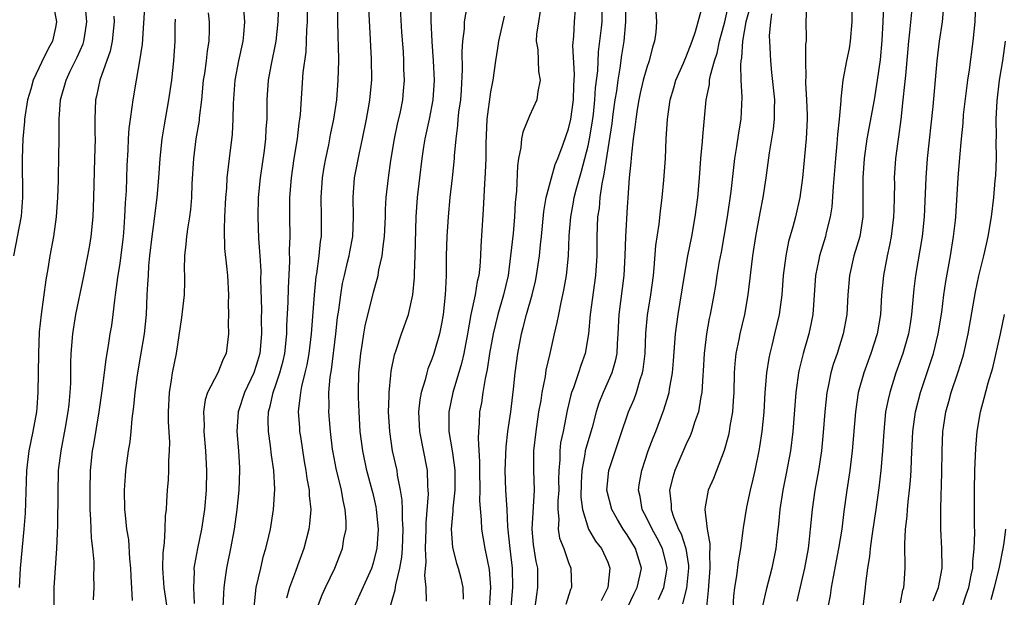
# Model space of a CAD drawing. Units: inches. Extents: x 2628000 to 2631000, y 1482000 to 1485000.
# Drawn here: x 2628721 to 2628822, y 1483378 to 1483437 of the extents above; entities that cross this region are included whole.
import ezdxf

# ---------------------------------------------------------------- set-up
doc = ezdxf.new("R2010")
doc.units = ezdxf.units.IN
doc.header["$MEASUREMENT"] = 0
doc.layers.add('LD26281482_2ft', color=192, linetype='Continuous')

msp = doc.modelspace()

# ---------------------------------------------------------------- linework, layer by layer
at = {"layer": 'LD26281482_2ft'}
for points, elevation in [([(2628753.2, 1483442.8), (2628753.36, 1483435.36), (2628753.39, 1483434.61), (2628753.41, 1483433), (2628753.36, 1483431), (2628753.2, 1483429), (2628752.9, 1483427), (2628752.58, 1483425.42), (2628752.39, 1483424.39), (2628752.09, 1483423), (2628751.92, 1483422.08), (2628751.74, 1483421), (2628751.6, 1483419), (2628751.65, 1483417), (2628751.64, 1483415), (2628751.54, 1483414.46), (2628751.4, 1483413), (2628751.15, 1483411.15), (2628751.11, 1483410.89), (2628750.92, 1483409), (2628750.61, 1483405), (2628750.39, 1483403), (2628750.18, 1483401.82), (2628749.98, 1483401), (2628749.62, 1483399.62), (2628749.51, 1483399), (2628749.31, 1483397.31), (2628749.3, 1483397), (2628749.41, 1483395.41), (2628749.44, 1483395), (2628749.51, 1483394.49), (2628749.91, 1483391.91), (2628750.08, 1483391), (2628750.18, 1483390.18), (2628750.43, 1483389), (2628750.43, 1483388.43), (2628750.58, 1483387), (2628750.46, 1483385.54), (2628750.38, 1483385), (2628749.88, 1483383), (2628749.23, 1483381.23), (2628749, 1483380.64), (2628748.4, 1483379), (2628748.09, 1483377.91)], 10172), ([(2628751.26, 1483377), (2628751.74, 1483378.26), (2628752.08, 1483379), (2628753.04, 1483381), (2628753.82, 1483383), (2628753.98, 1483383.98), (2628754.19, 1483385), (2628754.2, 1483385.8), (2628754.12, 1483387), (2628753.91, 1483387.91), (2628753.73, 1483389), (2628753.19, 1483391.19), (2628752.86, 1483392.86), (2628752.81, 1483393.19), (2628752.59, 1483395), (2628752.43, 1483397), (2628752.45, 1483397.55), (2628752.43, 1483399), (2628752.56, 1483400.56), (2628752.69, 1483401.31), (2628753.15, 1483405), (2628753.33, 1483406.67), (2628753.45, 1483407.45), (2628753.65, 1483409), (2628753.84, 1483410.16), (2628754.02, 1483411), (2628754.35, 1483412.35), (2628754.5, 1483413), (2628754.57, 1483413.43), (2628754.89, 1483415), (2628754.96, 1483417), (2628754.91, 1483419), (2628755.07, 1483421), (2628755.57, 1483423.57), (2628755.89, 1483425), (2628756.29, 1483427), (2628756.57, 1483428.57), (2628756.64, 1483429), (2628756.82, 1483431), (2628756.81, 1483433.19), (2628756.44, 1483440.44)], 10170), ([(2628724.14, 1483439), (2628724.52, 1483437), (2628724.41, 1483436.41), (2628724.1, 1483435), (2628723.7, 1483434.3), (2628723, 1483432.84), (2628722.15, 1483431), (2628721.9, 1483430.1), (2628721.57, 1483429), (2628721.24, 1483427), (2628721.23, 1483426.77), (2628721.06, 1483425), (2628721, 1483423), (2628721.05, 1483419), (2628720.92, 1483417.08), (2628720.12, 1483413)], 10190), ([(2628733.58, 1483439), (2628733.31, 1483434.69), (2628733.04, 1483433), (2628732.68, 1483431), (2628732.34, 1483429), (2628732.26, 1483428.26), (2628732.06, 1483427), (2628731.94, 1483426.06), (2628731.88, 1483425), (2628731.83, 1483423.84), (2628731.74, 1483422.26), (2628731.66, 1483419.66), (2628731.56, 1483418.44), (2628731.5, 1483417), (2628731.38, 1483415.38), (2628731.31, 1483414.69), (2628731, 1483412.27), (2628730.77, 1483410.77), (2628730.55, 1483409), (2628730.47, 1483408.47), (2628730.31, 1483407), (2628730.15, 1483405.85), (2628730, 1483405), (2628729.83, 1483403.83), (2628729.57, 1483402.43), (2628729.4, 1483401), (2628729.17, 1483399.17), (2628728.86, 1483397), (2628728.32, 1483393.68), (2628728.18, 1483393), (2628727.98, 1483391), (2628727.94, 1483389), (2628727.95, 1483387), (2628728.02, 1483385.98), (2628728.08, 1483384.08), (2628728.23, 1483383), (2628728.36, 1483381.64), (2628728.36, 1483381), (2628728.33, 1483380.33), (2628728.34, 1483379), (2628728.27, 1483377.73)], 10184), ([(2628747.26, 1483439), (2628747.21, 1483437), (2628746.99, 1483435), (2628746.5, 1483432.5), (2628746.23, 1483431), (2628746.08, 1483429), (2628746.06, 1483427), (2628745.99, 1483426.01), (2628745.94, 1483425), (2628745.79, 1483423.79), (2628745.4, 1483421), (2628745.2, 1483419), (2628745.14, 1483417), (2628745.22, 1483414.78), (2628745.35, 1483413), (2628745.45, 1483411.45), (2628745.44, 1483410.56), (2628745.52, 1483407.52), (2628745.5, 1483406.5), (2628745.54, 1483405), (2628745.36, 1483403), (2628745, 1483401.77), (2628744.73, 1483401), (2628743.78, 1483399), (2628743.13, 1483397), (2628743, 1483395), (2628743.18, 1483393), (2628743.27, 1483391.27), (2628743.29, 1483391), (2628743.22, 1483389), (2628743.01, 1483387), (2628742.72, 1483385), (2628742.34, 1483383), (2628741.93, 1483381), (2628741.78, 1483379.78), (2628741.66, 1483379), (2628741.62, 1483378.38), (2628741.58, 1483377)], 10176), ([(2628744.77, 1483377), (2628745, 1483379), (2628745.45, 1483381), (2628745.75, 1483382.25), (2628745.98, 1483383), (2628746.28, 1483384.28), (2628746.44, 1483385), (2628746.77, 1483387), (2628746.9, 1483389.1), (2628746.79, 1483391), (2628746.56, 1483392.56), (2628746.46, 1483393.54), (2628746.24, 1483395), (2628746.21, 1483396.21), (2628746.24, 1483397), (2628746.42, 1483397.58), (2628746.71, 1483399), (2628747, 1483399.78), (2628747.41, 1483401), (2628747.75, 1483402.25), (2628747.92, 1483403), (2628748.12, 1483405), (2628748.13, 1483405.87), (2628748.26, 1483408.26), (2628748.28, 1483409.72), (2628748.43, 1483412.43), (2628748.41, 1483413.59), (2628748.46, 1483415), (2628748.43, 1483417), (2628748.43, 1483419), (2628748.6, 1483421), (2628748.89, 1483423), (2628749.21, 1483425), (2628749.39, 1483426.61), (2628749.46, 1483427), (2628749.51, 1483427.51), (2628749.81, 1483431.81), (2628750.09, 1483433.91), (2628750.15, 1483435), (2628750.19, 1483436.19), (2628750.25, 1483437), (2628750.28, 1483439)], 10174), ([(2628755.01, 1483377), (2628755.65, 1483378.35), (2628756.83, 1483381), (2628757, 1483381.53), (2628757.37, 1483383), (2628757.52, 1483385), (2628757.32, 1483387), (2628757.27, 1483387.27), (2628757, 1483388.49), (2628756.88, 1483389), (2628756.34, 1483391), (2628755.9, 1483393), (2628755.65, 1483395), (2628755.53, 1483397), (2628755.47, 1483398.53), (2628755.46, 1483399), (2628755.5, 1483401), (2628755.7, 1483403), (2628755.85, 1483403.85), (2628756.02, 1483405), (2628756.16, 1483405.84), (2628757, 1483409.27), (2628757.39, 1483410.61), (2628757.48, 1483411), (2628757.56, 1483411.56), (2628757.9, 1483413), (2628757.98, 1483413.98), (2628758.14, 1483415), (2628758.23, 1483417), (2628758.24, 1483417.76), (2628758.31, 1483419), (2628758.53, 1483421), (2628758.79, 1483422.79), (2628759.16, 1483425), (2628759.48, 1483426.52), (2628759.76, 1483427.76), (2628760.01, 1483429), (2628760.09, 1483429.91), (2628760.18, 1483431), (2628760.13, 1483432.13), (2628760.12, 1483433), (2628760.07, 1483433.93), (2628759.92, 1483435.92), (2628759.73, 1483439)], 10168), ([(2628758.78, 1483377.22), (2628759.22, 1483378.78), (2628759.28, 1483379.28), (2628759.69, 1483381), (2628759.9, 1483382.1), (2628759.97, 1483383), (2628760.06, 1483385), (2628759.98, 1483386.02), (2628759.98, 1483387), (2628759.95, 1483387.95), (2628759.77, 1483389), (2628759.47, 1483390.53), (2628759.42, 1483391), (2628758.97, 1483393), (2628758.67, 1483395), (2628758.56, 1483397), (2628758.61, 1483398.61), (2628758.6, 1483399), (2628758.78, 1483400.78), (2628758.8, 1483401.2), (2628759.15, 1483402.85), (2628759.33, 1483403.33), (2628759.89, 1483405), (2628760.59, 1483407), (2628761.03, 1483409), (2628761.2, 1483410.8), (2628761.21, 1483411.21), (2628761.29, 1483413), (2628761.38, 1483417), (2628761.52, 1483419), (2628761.74, 1483421), (2628761.99, 1483423), (2628762.18, 1483424.18), (2628762.31, 1483425), (2628762.75, 1483427), (2628763.13, 1483429), (2628763.25, 1483431), (2628763.15, 1483433), (2628763.01, 1483434.99), (2628762.9, 1483437.1), (2628762.89, 1483439)], 10166), ([(2628773.57, 1483377), (2628773.73, 1483378.27), (2628773.85, 1483379), (2628773.83, 1483381), (2628773.68, 1483381.68), (2628773.41, 1483383.41), (2628773.28, 1483385), (2628773.5, 1483389), (2628773.45, 1483391), (2628773.45, 1483393), (2628773.66, 1483395), (2628773.96, 1483397), (2628774.17, 1483398.17), (2628774.29, 1483399), (2628774.62, 1483400.62), (2628774.71, 1483401.29), (2628775.11, 1483403), (2628775.55, 1483405), (2628775.84, 1483406.16), (2628775.98, 1483407), (2628776.23, 1483408.23), (2628776.52, 1483409.48), (2628776.79, 1483411), (2628777, 1483413), (2628777.07, 1483415.07), (2628777.21, 1483417), (2628777.5, 1483418.5), (2628777.58, 1483419), (2628777.78, 1483419.78), (2628778.33, 1483421.67), (2628779, 1483424.29), (2628779.14, 1483425), (2628779.41, 1483426.59), (2628779.54, 1483427.54), (2628779.7, 1483429), (2628779.77, 1483430.23), (2628779.98, 1483431.98), (2628780.07, 1483433.93), (2628780.21, 1483435), (2628780.38, 1483436.38), (2628780.43, 1483437), (2628780.43, 1483439)], 10156), ([(2628782.78, 1483439), (2628782.83, 1483437), (2628782.66, 1483435), (2628782.43, 1483433.57), (2628782.26, 1483432.26), (2628782.04, 1483431), (2628781.89, 1483429.89), (2628781.74, 1483429), (2628781.54, 1483427.54), (2628781.42, 1483426.58), (2628781, 1483423.99), (2628780.62, 1483421.38), (2628780.39, 1483420.39), (2628780.21, 1483419), (2628780.12, 1483417.88), (2628779.97, 1483417), (2628779.89, 1483415), (2628779.88, 1483413), (2628779.77, 1483411), (2628779.21, 1483407), (2628779.05, 1483405), (2628778.7, 1483403), (2628778.24, 1483401.76), (2628778, 1483401), (2628777.49, 1483399.49), (2628777.3, 1483399), (2628777.23, 1483398.77), (2628776.84, 1483397.16), (2628776.43, 1483395), (2628776.18, 1483393.82), (2628776.09, 1483393), (2628776.09, 1483392.09), (2628775.98, 1483391), (2628775.97, 1483390.03), (2628775.98, 1483389), (2628775.9, 1483387.9), (2628775.89, 1483387), (2628775.99, 1483386.01), (2628775.94, 1483385), (2628776.08, 1483384.08), (2628776.5, 1483383), (2628777, 1483381.56), (2628777.24, 1483381), (2628777.28, 1483379), (2628777.19, 1483378.81), (2628776.73, 1483377.27)], 10154), ([(2628782.12, 1483375), (2628783.67, 1483378.33), (2628784.03, 1483379), (2628784.34, 1483380.34), (2628784.46, 1483381), (2628783.86, 1483383), (2628783, 1483384.4), (2628782.58, 1483385), (2628782.01, 1483385.99), (2628781.41, 1483387), (2628780.93, 1483389), (2628781.12, 1483391), (2628782.45, 1483395), (2628783, 1483396.61), (2628783.14, 1483397), (2628783.7, 1483398.3), (2628783.95, 1483399), (2628784.34, 1483400.34), (2628784.57, 1483401), (2628784.64, 1483401.36), (2628784.83, 1483403), (2628784.92, 1483405.08), (2628785.07, 1483406.93), (2628785.41, 1483409), (2628785.68, 1483411), (2628785.77, 1483411.77), (2628785.95, 1483414.05), (2628786.26, 1483416.26), (2628786.4, 1483417.6), (2628786.58, 1483419), (2628786.77, 1483420.77), (2628786.92, 1483423), (2628787.01, 1483425), (2628787.14, 1483427), (2628787.41, 1483429), (2628787.78, 1483430.22), (2628788, 1483431), (2628788.76, 1483432.76), (2628788.89, 1483433.11), (2628789, 1483433.33), (2628789.65, 1483435), (2628790, 1483436), (2628790.75, 1483438.75)], 10150), ([(2628786.22, 1483377.78), (2628786.75, 1483379), (2628787, 1483380.36), (2628787.1, 1483381), (2628787, 1483381.48), (2628786.63, 1483383), (2628786.08, 1483384.08), (2628785.55, 1483385), (2628785, 1483386.13), (2628784.54, 1483387), (2628784.33, 1483388.33), (2628784.16, 1483389), (2628784.26, 1483389.74), (2628784.49, 1483391), (2628785.16, 1483393), (2628785.65, 1483394.35), (2628785.92, 1483395), (2628786.77, 1483397.23), (2628787.24, 1483398.76), (2628787.29, 1483399), (2628787.33, 1483399.33), (2628787.64, 1483401), (2628787.76, 1483402.24), (2628787.96, 1483405), (2628788.22, 1483407), (2628788.86, 1483411), (2628789.23, 1483413), (2628789.62, 1483415), (2628789.97, 1483417), (2628790.23, 1483419), (2628790.41, 1483421), (2628790.56, 1483423), (2628790.73, 1483424.73), (2628790.75, 1483425.25), (2628791.09, 1483429), (2628791.42, 1483430.58), (2628791.44, 1483431), (2628791.52, 1483431.52), (2628791.94, 1483433), (2628792.21, 1483433.79), (2628792.46, 1483435), (2628793, 1483437), (2628793.46, 1483439)], 10148), ([(2628806, 1483439), (2628806.03, 1483437), (2628805.86, 1483435), (2628805.73, 1483434.27), (2628805.47, 1483433), (2628805.11, 1483431), (2628804.9, 1483429.1), (2628804.9, 1483428.9), (2628804.71, 1483427), (2628804.54, 1483425.46), (2628804.49, 1483424.49), (2628804.34, 1483423), (2628804.1, 1483420.1), (2628803.98, 1483418.02), (2628803.81, 1483417), (2628803.39, 1483415.39), (2628803.31, 1483415), (2628802.69, 1483413), (2628802.63, 1483412.63), (2628802.31, 1483411), (2628802.01, 1483407), (2628801.85, 1483406.15), (2628801.6, 1483405), (2628801.02, 1483402.98), (2628800.63, 1483401.37), (2628800.55, 1483401), (2628800.5, 1483400.5), (2628800.28, 1483399), (2628799.97, 1483395), (2628799.72, 1483393), (2628799.3, 1483390.7), (2628798.96, 1483389), (2628798.64, 1483387), (2628798.5, 1483385.5), (2628798.36, 1483384.36), (2628798.23, 1483383), (2628797.83, 1483381), (2628797.23, 1483378.77), (2628796.86, 1483377.14)], 10140), ([(2628809.27, 1483438.72), (2628809.2, 1483437), (2628809.08, 1483435.08), (2628808.91, 1483433.09), (2628808.62, 1483431), (2628808.3, 1483429), (2628807.57, 1483425), (2628807.29, 1483423), (2628807.15, 1483421), (2628807.16, 1483419), (2628807.14, 1483417), (2628806.83, 1483415), (2628806.24, 1483413), (2628805.77, 1483411), (2628805.6, 1483409), (2628805.49, 1483407), (2628805.13, 1483405), (2628804.5, 1483403), (2628804.12, 1483401.88), (2628803.88, 1483401), (2628803.61, 1483399.61), (2628803.47, 1483399), (2628803.25, 1483397), (2628803.09, 1483394.91), (2628802.9, 1483393), (2628802.59, 1483391), (2628802.23, 1483389), (2628801.95, 1483387), (2628801.76, 1483385), (2628801.61, 1483383.61), (2628801.53, 1483383), (2628801.17, 1483381), (2628800.38, 1483377.62)], 10138), ([(2628812.23, 1483439), (2628811.93, 1483435.93), (2628811.82, 1483435), (2628811.5, 1483431.5), (2628811.43, 1483430.57), (2628811.26, 1483429), (2628811.03, 1483426.97), (2628810.8, 1483425.2), (2628810.72, 1483424.72), (2628810.5, 1483423), (2628810.37, 1483421), (2628810.38, 1483420.38), (2628810.36, 1483419), (2628810.31, 1483417.69), (2628810.3, 1483417), (2628810.05, 1483415), (2628809.89, 1483414.11), (2628809.63, 1483413), (2628809.25, 1483411), (2628809.07, 1483409), (2628808.95, 1483407), (2628808.6, 1483405), (2628807.96, 1483403), (2628807.24, 1483401), (2628806.68, 1483399), (2628806.38, 1483397), (2628806.05, 1483393), (2628805.81, 1483391), (2628805.51, 1483389), (2628805.21, 1483386.79), (2628804.99, 1483384.99), (2628804.66, 1483383), (2628804.09, 1483380.09), (2628803.9, 1483379), (2628803.8, 1483378.2), (2628803.57, 1483377)], 10136), ([(2628811, 1483377.44), (2628811.26, 1483378.74), (2628811.34, 1483379), (2628811.39, 1483379.39), (2628811.47, 1483381), (2628811.45, 1483383.45), (2628811.52, 1483385), (2628811.68, 1483386.32), (2628811.72, 1483387), (2628811.79, 1483387.79), (2628811.94, 1483389), (2628812.04, 1483389.96), (2628812.11, 1483391), (2628812.14, 1483392.14), (2628812.28, 1483395), (2628812.54, 1483397), (2628813.04, 1483399), (2628814.38, 1483403), (2628814.88, 1483405), (2628815.23, 1483407.23), (2628815.45, 1483409), (2628815.64, 1483410.36), (2628816.12, 1483413), (2628816.45, 1483415), (2628816.63, 1483416.63), (2628816.67, 1483417), (2628816.92, 1483421), (2628817.08, 1483423.08), (2628817.24, 1483425), (2628817.41, 1483426.59), (2628817.47, 1483427.47), (2628817.9, 1483431), (2628818.06, 1483432.06), (2628818.45, 1483435), (2628818.64, 1483437), (2628818.72, 1483439)], 10132), ([(2628720.73, 1483379), (2628720.84, 1483381), (2628721.22, 1483385), (2628721.36, 1483386.64), (2628721.48, 1483391), (2628721.72, 1483393), (2628722.15, 1483395), (2628722.5, 1483397), (2628722.56, 1483397.44), (2628722.66, 1483399), (2628722.7, 1483403), (2628722.8, 1483405.2), (2628722.99, 1483407), (2628723.47, 1483410.53), (2628723.68, 1483411.68), (2628723.88, 1483413), (2628724.24, 1483415), (2628724.51, 1483417), (2628724.65, 1483419), (2628724.72, 1483420.72), (2628724.72, 1483421.28), (2628724.78, 1483423), (2628724.81, 1483425.19), (2628724.79, 1483427), (2628724.95, 1483429), (2628725.5, 1483431), (2628725.94, 1483431.94), (2628726.63, 1483433.37), (2628727.26, 1483434.74), (2628727.34, 1483435), (2628727.39, 1483435.39), (2628727.65, 1483437), (2628727.5, 1483438.5)], 10188), ([(2628740.07, 1483437.93), (2628740.16, 1483437), (2628740.16, 1483436.16), (2628740.13, 1483435), (2628739.97, 1483434.03), (2628739.86, 1483433), (2628739.69, 1483431.69), (2628739.57, 1483431), (2628739.38, 1483429), (2628739.15, 1483427.15), (2628739.13, 1483426.87), (2628738.81, 1483425), (2628738.56, 1483423), (2628738.4, 1483420.4), (2628738.35, 1483419), (2628738.25, 1483417.75), (2628738.16, 1483417), (2628737.97, 1483415.97), (2628737.84, 1483415), (2628737.79, 1483414.21), (2628737.63, 1483413), (2628737.6, 1483411.59), (2628737.63, 1483411), (2628737.63, 1483410.37), (2628737.6, 1483409), (2628737.32, 1483406.68), (2628736.77, 1483403), (2628736.36, 1483401), (2628736.27, 1483400.27), (2628736.06, 1483399), (2628735.98, 1483397), (2628735.98, 1483395.98), (2628736.11, 1483393.89), (2628736.08, 1483393), (2628736, 1483392), (2628736.01, 1483391), (2628735.96, 1483390.04), (2628735.85, 1483389), (2628735.81, 1483387.81), (2628735.75, 1483387), (2628735.65, 1483386.35), (2628735.64, 1483385), (2628735.57, 1483383.57), (2628735.43, 1483382.57), (2628735.38, 1483381), (2628735.49, 1483379.49), (2628735.51, 1483379), (2628735.82, 1483377)], 10180), ([(2628743.68, 1483438.32), (2628743.78, 1483437), (2628743.69, 1483435.69), (2628743.61, 1483435), (2628743.19, 1483433), (2628742.81, 1483431), (2628742.62, 1483428.62), (2628742.6, 1483427), (2628742.52, 1483425.48), (2628742.21, 1483423), (2628742.12, 1483422.12), (2628741.98, 1483421), (2628741.93, 1483419.93), (2628741.85, 1483419), (2628741.75, 1483417), (2628741.69, 1483415.69), (2628741.75, 1483413.75), (2628741.94, 1483411.94), (2628742.05, 1483411), (2628742.15, 1483409), (2628742.11, 1483408.11), (2628742.15, 1483407), (2628742.11, 1483406.11), (2628742.16, 1483405), (2628741.9, 1483403), (2628741.6, 1483402.4), (2628741.07, 1483401), (2628740, 1483399), (2628739.75, 1483398.25), (2628739.58, 1483397), (2628739.65, 1483395.65), (2628739.63, 1483395), (2628739.8, 1483393), (2628739.89, 1483391), (2628739.85, 1483389), (2628739.7, 1483387), (2628739.39, 1483385), (2628738.96, 1483383), (2628738.65, 1483381.35), (2628738.61, 1483381), (2628738.62, 1483380.62), (2628738.55, 1483379), (2628738.63, 1483377.37)], 10178), ([(2628766.57, 1483438.57), (2628766.3, 1483437), (2628766.28, 1483436.28), (2628766.12, 1483435), (2628766.05, 1483433.95), (2628766.1, 1483432.1), (2628765.99, 1483429.99), (2628765.91, 1483429), (2628765.73, 1483427.73), (2628765.65, 1483427), (2628765.62, 1483426.38), (2628765.43, 1483425), (2628765.27, 1483423.27), (2628765.26, 1483423), (2628765.05, 1483421), (2628764.83, 1483419), (2628764.64, 1483417), (2628764.51, 1483415), (2628764.46, 1483413), (2628764.44, 1483411), (2628764.37, 1483409.63), (2628764.36, 1483409), (2628764.15, 1483407), (2628763.97, 1483406.03), (2628763.77, 1483405), (2628763.2, 1483403), (2628763, 1483402.42), (2628762.59, 1483401.41), (2628762.46, 1483401), (2628762.29, 1483400.29), (2628761.9, 1483399), (2628761.76, 1483398.24), (2628761.63, 1483397), (2628761.71, 1483395), (2628762.49, 1483391), (2628762.53, 1483389.47), (2628762.58, 1483389), (2628762.6, 1483388.6), (2628762.36, 1483385.64), (2628762.36, 1483385), (2628762.3, 1483383), (2628762.37, 1483381.63), (2628762.23, 1483380.23), (2628762.36, 1483379), (2628762.41, 1483377.59)], 10164), ([(2628774.1, 1483438.1), (2628773.9, 1483437), (2628773.72, 1483435.72), (2628773.69, 1483435), (2628773.83, 1483434.17), (2628773.91, 1483431.91), (2628774.07, 1483431), (2628773.85, 1483429.85), (2628773.75, 1483429), (2628773, 1483427.35), (2628772.3, 1483425.7), (2628772.16, 1483425), (2628772.1, 1483424.1), (2628771.88, 1483423), (2628771.76, 1483422.24), (2628771.65, 1483419.65), (2628771.52, 1483418.48), (2628771.44, 1483417), (2628771.3, 1483415.3), (2628771.06, 1483413), (2628770.79, 1483411), (2628770.33, 1483409), (2628769.76, 1483407), (2628769.27, 1483405), (2628768.9, 1483403), (2628768.65, 1483401.35), (2628768.44, 1483400.44), (2628768.2, 1483399), (2628768.06, 1483397.94), (2628767.87, 1483397), (2628767.84, 1483395.84), (2628767.76, 1483395), (2628767.72, 1483394.28), (2628767.88, 1483391.88), (2628767.87, 1483391), (2628767.9, 1483389), (2628767.88, 1483387.88), (2628768.05, 1483385.95), (2628768.07, 1483385), (2628768.4, 1483383), (2628768.86, 1483380.86), (2628768.98, 1483379), (2628768.87, 1483376.87)], 10160), ([(2628771.1, 1483377), (2628771.28, 1483379), (2628771.26, 1483381), (2628771, 1483383), (2628770.77, 1483385.23), (2628770.69, 1483387), (2628770.58, 1483389), (2628770.5, 1483391), (2628770.59, 1483393.41), (2628770.78, 1483395), (2628771.07, 1483397), (2628771.34, 1483399.34), (2628771.51, 1483401), (2628771.78, 1483403), (2628772.16, 1483405), (2628772.35, 1483405.65), (2628772.69, 1483407), (2628773.26, 1483409), (2628773.59, 1483410.41), (2628773.71, 1483411), (2628774.01, 1483413), (2628774.12, 1483414.12), (2628774.22, 1483415), (2628774.46, 1483417.54), (2628774.71, 1483419), (2628775.23, 1483421), (2628775.62, 1483422.38), (2628775.88, 1483423), (2628776.44, 1483424.44), (2628777, 1483426.01), (2628777.22, 1483427), (2628777.5, 1483429), (2628777.55, 1483430.45), (2628777.61, 1483431.61), (2628777.44, 1483434.56), (2628777.53, 1483435.53), (2628777.59, 1483437), (2628777.7, 1483438.3)], 10158), ([(2628785.94, 1483438.06), (2628786.01, 1483437), (2628785.92, 1483435.92), (2628785.8, 1483435), (2628785.6, 1483434.4), (2628785.24, 1483433), (2628785, 1483432.3), (2628784.64, 1483431), (2628784.33, 1483429.67), (2628784.19, 1483429), (2628784.02, 1483428.02), (2628783.87, 1483427), (2628783.8, 1483426.2), (2628783.62, 1483425), (2628783.43, 1483423.43), (2628783.38, 1483422.62), (2628783.21, 1483421), (2628783.05, 1483418.95), (2628783, 1483417.98), (2628782.84, 1483415), (2628782.77, 1483413), (2628782.67, 1483411), (2628782.13, 1483407), (2628782.05, 1483405), (2628781.97, 1483403.97), (2628781.93, 1483403), (2628781.78, 1483402.22), (2628781.41, 1483401), (2628780.53, 1483399), (2628780.1, 1483397.9), (2628779.83, 1483397), (2628779.4, 1483395.4), (2628778.76, 1483393.24), (2628778.71, 1483393), (2628778.67, 1483392.68), (2628778.34, 1483391), (2628778.27, 1483389.73), (2628778.26, 1483388.26), (2628778.41, 1483387), (2628779.02, 1483385), (2628779.77, 1483383.77), (2628780.36, 1483383), (2628781, 1483381.6), (2628781.23, 1483381), (2628781.02, 1483379), (2628780.35, 1483377.65)], 10152), ([(2628795.56, 1483438.44), (2628795.17, 1483437), (2628794.81, 1483435), (2628794.71, 1483433.29), (2628794.65, 1483433), (2628794.6, 1483432.6), (2628794.63, 1483431), (2628794.73, 1483429.27), (2628794.63, 1483427), (2628794.4, 1483425.6), (2628794.21, 1483424.21), (2628794.01, 1483423), (2628793.61, 1483419.61), (2628793.24, 1483417), (2628792.91, 1483415), (2628792.62, 1483413.38), (2628792.43, 1483412.43), (2628792.2, 1483411), (2628792.05, 1483409.95), (2628791.88, 1483409), (2628791.51, 1483407), (2628791.41, 1483406.59), (2628791.12, 1483405), (2628790.88, 1483403), (2628790.79, 1483401.21), (2628790.74, 1483400.74), (2628790.64, 1483399), (2628790.54, 1483398.54), (2628790.3, 1483397), (2628789.91, 1483395.91), (2628789.63, 1483395), (2628789.45, 1483394.55), (2628789, 1483393.63), (2628787.89, 1483391), (2628787.68, 1483390.32), (2628787.35, 1483389), (2628787.5, 1483387.5), (2628787.5, 1483387), (2628787.74, 1483386.26), (2628788.27, 1483385), (2628788.52, 1483384.52), (2628789.01, 1483383.01), (2628789.27, 1483381.27), (2628789.28, 1483381), (2628789.07, 1483378.93), (2628788.68, 1483377.32)], 10146), ([(2628797.8, 1483437.8), (2628797.69, 1483437), (2628797.56, 1483435.56), (2628797.57, 1483435), (2628797.67, 1483433), (2628797.8, 1483431.8), (2628798.09, 1483429), (2628798.07, 1483428.07), (2628798.07, 1483427), (2628797.96, 1483426.04), (2628797.55, 1483423.55), (2628797.22, 1483421), (2628796.91, 1483419), (2628796.6, 1483417.4), (2628796.16, 1483415), (2628795.85, 1483413), (2628795.37, 1483409), (2628795.02, 1483407), (2628794.54, 1483405), (2628794.44, 1483404.44), (2628794.14, 1483403), (2628794.03, 1483401.97), (2628793.97, 1483401), (2628793.92, 1483399), (2628793.87, 1483398.13), (2628793.78, 1483397), (2628793.53, 1483395.53), (2628793.46, 1483395), (2628793.39, 1483394.61), (2628792.95, 1483393.05), (2628791.83, 1483390.17), (2628791.31, 1483389), (2628791, 1483387.27), (2628790.96, 1483387), (2628791.19, 1483385), (2628791.48, 1483383.48), (2628791.46, 1483383), (2628791.43, 1483382.57), (2628791.48, 1483381), (2628791.3, 1483378.7), (2628791.12, 1483377)], 10144), ([(2628801.39, 1483438.61), (2628801.32, 1483437), (2628801.35, 1483435.35), (2628801.33, 1483435), (2628801.28, 1483434.72), (2628801.26, 1483433), (2628801.3, 1483431.3), (2628801.27, 1483431), (2628801.27, 1483430.73), (2628801.39, 1483429), (2628801.44, 1483427.44), (2628801.44, 1483427), (2628801.33, 1483425), (2628800.98, 1483421), (2628800.7, 1483419), (2628800.23, 1483417), (2628799.97, 1483415.97), (2628799.54, 1483414.46), (2628799.25, 1483413), (2628798.99, 1483411), (2628798.83, 1483409), (2628798.57, 1483407), (2628798.11, 1483405), (2628797.82, 1483403.82), (2628797.6, 1483403), (2628797.5, 1483402.5), (2628797.28, 1483401), (2628797.12, 1483399), (2628797, 1483396.99), (2628796.81, 1483395), (2628796.57, 1483393.43), (2628796.5, 1483393), (2628796.07, 1483391), (2628795.88, 1483390.12), (2628795.61, 1483389), (2628795.23, 1483387.23), (2628794.88, 1483385.12), (2628794.86, 1483384.86), (2628794.62, 1483383), (2628794.36, 1483381.64), (2628794.21, 1483380.21), (2628794, 1483379), (2628793.89, 1483378.11), (2628793.74, 1483375.74)], 10142), ([(2628815.42, 1483438.58), (2628815.27, 1483437), (2628814.97, 1483435), (2628814.73, 1483433), (2628814.31, 1483428.31), (2628813.75, 1483423), (2628813.59, 1483421), (2628813.43, 1483417), (2628813.22, 1483415), (2628812.55, 1483411), (2628812.38, 1483409.62), (2628812.13, 1483407), (2628811.98, 1483406.02), (2628811.81, 1483405), (2628811.24, 1483403), (2628810.54, 1483401), (2628809.9, 1483399), (2628809.73, 1483398.27), (2628809.48, 1483397), (2628809.28, 1483395), (2628809.16, 1483393), (2628808.99, 1483391), (2628808.77, 1483389.22), (2628808.47, 1483387), (2628808.18, 1483385), (2628808.02, 1483384.02), (2628807.89, 1483383), (2628807.83, 1483382.17), (2628807.62, 1483381), (2628807.42, 1483379.42), (2628807.4, 1483379), (2628807.13, 1483377)], 10134), ([(2628730.41, 1483437.59), (2628730.44, 1483437), (2628730.36, 1483436.36), (2628730.24, 1483435), (2628730.02, 1483433.98), (2628728.95, 1483431), (2628728.63, 1483429.37), (2628728.53, 1483429), (2628728.45, 1483427), (2628728.45, 1483425.55), (2628728.47, 1483425), (2628728.43, 1483423), (2628728.32, 1483419), (2628728.24, 1483417), (2628728.04, 1483415), (2628727.89, 1483414.11), (2628727.69, 1483413), (2628727.25, 1483410.75), (2628726.48, 1483407), (2628726.15, 1483405), (2628726, 1483403), (2628725.97, 1483402.03), (2628725.95, 1483399.95), (2628725.89, 1483399), (2628725.78, 1483397.78), (2628725.69, 1483397), (2628725.42, 1483395.42), (2628724.96, 1483393), (2628724.71, 1483391), (2628724.65, 1483388.65), (2628724.62, 1483385.38), (2628724.58, 1483384.58), (2628724.54, 1483383), (2628724.25, 1483379), (2628724.26, 1483377)], 10186), ([(2628732.31, 1483377.69), (2628732.17, 1483380.17), (2628732.15, 1483381), (2628732.05, 1483381.95), (2628731.92, 1483383.92), (2628731.74, 1483385), (2628731.59, 1483386.41), (2628731.54, 1483387), (2628731.49, 1483389), (2628731.58, 1483390.42), (2628731.63, 1483391), (2628731.9, 1483393), (2628732.06, 1483393.94), (2628732.17, 1483395), (2628732.28, 1483396.28), (2628732.45, 1483397.55), (2628732.57, 1483399), (2628732.81, 1483400.81), (2628733.18, 1483402.82), (2628733.54, 1483405), (2628733.73, 1483407), (2628733.83, 1483409), (2628733.9, 1483410.1), (2628733.94, 1483411), (2628733.99, 1483411.99), (2628734.09, 1483413), (2628734.32, 1483415), (2628734.54, 1483416.54), (2628734.62, 1483417.38), (2628734.84, 1483419), (2628735.02, 1483421), (2628735.16, 1483423), (2628735.36, 1483425), (2628735.58, 1483426.42), (2628736.05, 1483429), (2628736.33, 1483431), (2628736.55, 1483433), (2628736.7, 1483435), (2628736.69, 1483436.69), (2628736.72, 1483437.28)], 10182), ([(2628770.41, 1483437.59), (2628769.82, 1483435), (2628769.72, 1483434.28), (2628769.49, 1483433), (2628769.22, 1483431), (2628769, 1483429.82), (2628768.63, 1483427), (2628768.52, 1483424.52), (2628768.51, 1483423), (2628768.46, 1483421.54), (2628768.38, 1483420.38), (2628768.26, 1483417.75), (2628768.01, 1483413.99), (2628767.98, 1483413), (2628767.9, 1483411.9), (2628767.79, 1483411), (2628767.63, 1483410.37), (2628767.42, 1483409), (2628766.99, 1483407), (2628766.64, 1483405), (2628766.25, 1483403), (2628766.02, 1483401.98), (2628765.14, 1483399), (2628764.73, 1483397), (2628764.74, 1483395), (2628765.08, 1483393), (2628765.32, 1483391.32), (2628765.34, 1483391), (2628765.34, 1483389), (2628765.14, 1483387.14), (2628765.14, 1483386.86), (2628764.96, 1483385), (2628765.09, 1483383.09), (2628765.5, 1483381.5), (2628765.67, 1483381), (2628765.95, 1483379.95), (2628766.17, 1483379), (2628766.18, 1483377.82)], 10162), ([(2628814.36, 1483377.64), (2628814.9, 1483379), (2628815.26, 1483381), (2628815.25, 1483383), (2628815.14, 1483385), (2628815.13, 1483387.13), (2628815.25, 1483390.75), (2628815.28, 1483393), (2628815.35, 1483395), (2628815.41, 1483395.41), (2628815.64, 1483397), (2628815.94, 1483398.06), (2628816.18, 1483399), (2628816.9, 1483401.1), (2628817.39, 1483402.61), (2628817.5, 1483403), (2628817.95, 1483405), (2628818.69, 1483409.31), (2628819.04, 1483410.96), (2628819.55, 1483413), (2628819.8, 1483414.2), (2628819.99, 1483415), (2628820.32, 1483417), (2628820.56, 1483419), (2628820.72, 1483420.72), (2628820.76, 1483421.24), (2628820.83, 1483423), (2628820.81, 1483424.81), (2628820.83, 1483425.17), (2628820.82, 1483427), (2628820.91, 1483428.91), (2628821.15, 1483431), (2628821.48, 1483433), (2628821.75, 1483435)], 10130), ([(2628817.32, 1483377), (2628817.75, 1483378.25), (2628817.99, 1483379), (2628818.26, 1483380.26), (2628818.4, 1483381), (2628818.41, 1483381.59), (2628818.56, 1483383), (2628818.61, 1483384.61), (2628818.58, 1483385.42), (2628818.57, 1483389), (2628818.61, 1483391), (2628818.72, 1483393.28), (2628818.87, 1483395), (2628819.19, 1483397), (2628819.58, 1483398.42), (2628819.98, 1483399.98), (2628820.47, 1483401.53), (2628821.24, 1483405), (2628821.66, 1483407)], 10128), ([(2628821.76, 1483385), (2628821.58, 1483383.58), (2628821.48, 1483383), (2628821.1, 1483381.1), (2628820.6, 1483379), (2628820.26, 1483377.74)], 10126)]:
    msp.add_lwpolyline(points, dxfattribs=dict(at, elevation=elevation))

doc.saveas('drawing.dxf')
